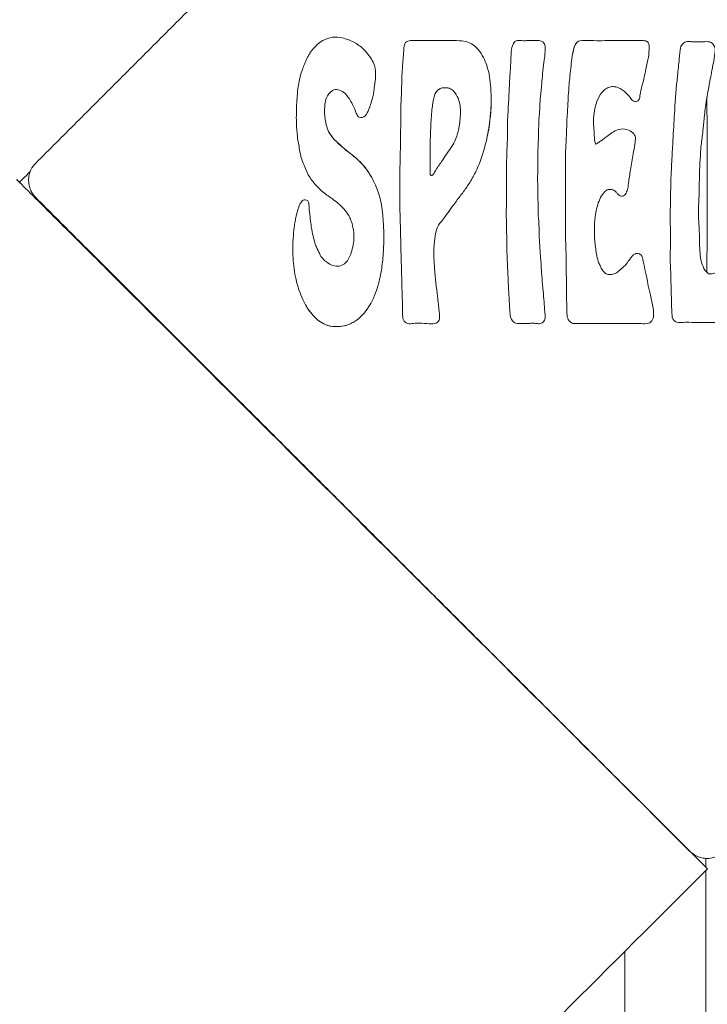
# Model space of a CAD drawing. Units: centimetres. Extents: x -603 to 1052, y 645 to 1861.
# Drawn here: x 774 to 782, y 1843 to 1855 of the extents above; entities that cross this region are included whole.
import ezdxf

# ---------------------------------------------------------------- set-up
doc = ezdxf.new("R2010")
doc.units = ezdxf.units.CM
doc.header["$LTSCALE"] = 50
doc.layers.add('Make2D', color=7, linetype='Continuous', lineweight=18, true_color=0x000000)

msp = doc.modelspace()

# ---------------------------------------------------------------- linework, layer by layer
at = {"layer": 'Make2D'}
for points, degree in [([(773.797, 1852.935), (777.834, 1856.973), (781.872, 1861.011)], 2), ([(780.495, 1854.44), (780.495, 1854.44), (780.495, 1854.44), (780.495, 1854.44)], 3), ([(780.075, 1854.404), (780.075, 1854.405), (780.075, 1854.405), (780.075, 1854.405)], 3), ([(780.469, 1854.419), (780.45, 1854.395), (780.433, 1854.346), (780.424, 1854.291)], 3), ([(773.797, 1852.935), (773.774, 1852.912), (773.753, 1852.884), (773.738, 1852.852)], 3), ([(773.601, 1852.704), (773.665, 1852.768), (773.729, 1852.832)], 2), ([(773.797, 1852.511), (773.774, 1852.534), (773.753, 1852.563), (773.738, 1852.595)], 3), ([(781.872, 1844.436), (777.834, 1848.474), (773.797, 1852.511)], 2), ([(777.668, 1852.273), (777.669, 1852.272), (777.669, 1852.272), (777.669, 1852.271)], 3), ([(777.309, 1851.799), (777.308, 1851.8), (777.307, 1851.801), (777.307, 1851.803)], 3), ([(781.278, 1851.783), (781.278, 1851.784), (781.278, 1851.785), (781.277, 1851.786)], 3), ([(781.661, 1851.01), (781.662, 1851.01), (781.662, 1851.009), (781.662, 1851.008)], 3), ([(780.068, 1846.235), (780.068, 1846.238), (780.068, 1846.24)], 2), ([(781.068, 1845.237), (781.068, 1845.239), (781.068, 1845.24)], 2), ([(781.955, 1844.377), (781.923, 1844.392), (781.895, 1844.413), (781.872, 1844.436)], 3), ([(782.068, 1844.349), (782.068, 1844.293), (782.068, 1844.238)], 2), ([(724.545, 1786.749), (753.316, 1815.484), (782.087, 1844.219)], 2), ([(782.068, 1844.2), (782.068, 1841.973), (782.068, 1839.746)], 2), ([(781.068, 1839.746), (781.068, 1841.474), (781.068, 1843.201)], 2)]:
    msp.add_open_spline(points, degree=degree, dxfattribs=at)
for points, degree, knots in [([(777.97, 1853.825), (777.967, 1853.807), (777.965, 1853.794), (777.964, 1853.785), (777.962, 1853.774), (777.96, 1853.764), (777.957, 1853.753), (777.949, 1853.718), (777.936, 1853.682), (777.928, 1853.659), (777.921, 1853.636), (777.919, 1853.631), (777.916, 1853.622), (777.905, 1853.593), (777.894, 1853.564), (777.878, 1853.538), (777.862, 1853.512), (777.832, 1853.495), (777.803, 1853.498), (777.784, 1853.499), (777.771, 1853.512), (777.762, 1853.531), (777.75, 1853.555), (777.738, 1853.592), (777.724, 1853.626), (777.714, 1853.649), (777.703, 1853.671), (777.687, 1853.698), (777.664, 1853.737), (777.631, 1853.782), (777.599, 1853.808), (777.557, 1853.841), (777.501, 1853.859), (777.459, 1853.831), (777.425, 1853.809), (777.4, 1853.777), (777.385, 1853.743), (777.372, 1853.715), (777.368, 1853.687), (777.365, 1853.659), (777.364, 1853.642), (777.362, 1853.616), (777.361, 1853.583), (777.361, 1853.542), (777.364, 1853.491), (777.376, 1853.435), (777.384, 1853.399), (777.392, 1853.371), (777.402, 1853.348), (777.419, 1853.307), (777.437, 1853.28), (777.465, 1853.247), (777.516, 1853.187), (777.592, 1853.123), (777.646, 1853.079), (777.708, 1853.029), (777.752, 1853), (777.8, 1852.951), (777.833, 1852.918), (777.87, 1852.873), (777.909, 1852.814), (777.932, 1852.778), (777.955, 1852.738), (777.975, 1852.695), (777.985, 1852.675), (777.994, 1852.653), (778.006, 1852.62), (778.026, 1852.566), (778.052, 1852.493), (778.064, 1852.415), (778.07, 1852.378), (778.074, 1852.342), (778.08, 1852.283), (778.085, 1852.238), (778.089, 1852.181), (778.091, 1852.109), (778.093, 1852.037), (778.094, 1851.955), (778.089, 1851.875), (778.085, 1851.802), (778.079, 1851.729), (778.07, 1851.66), (778.067, 1851.629), (778.059, 1851.589), (778.051, 1851.55), (778.044, 1851.516), (778.037, 1851.484), (778.031, 1851.459), (778.026, 1851.441), (778.019, 1851.417), (778.011, 1851.389), (777.989, 1851.319), (777.953, 1851.223), (777.886, 1851.132), (777.864, 1851.101), (777.841, 1851.073), (777.822, 1851.053), (777.792, 1851.021), (777.77, 1851.005), (777.753, 1850.993), (777.736, 1850.982), (777.718, 1850.971), (777.699, 1850.961), (777.657, 1850.939), (777.62, 1850.925), (777.569, 1850.92), (777.529, 1850.915), (777.48, 1850.914), (777.43, 1850.923), (777.409, 1850.927), (777.388, 1850.935), (777.361, 1850.947), (777.34, 1850.957), (777.312, 1850.968), (777.273, 1851.002), (777.251, 1851.02), (777.225, 1851.047), (777.2, 1851.078), (777.12, 1851.174), (777.082, 1851.27), (777.059, 1851.335), (777.02, 1851.442), (777.011, 1851.48), (777.002, 1851.532), (776.994, 1851.574), (776.987, 1851.621), (776.981, 1851.666), (776.976, 1851.709), (776.972, 1851.752), (776.971, 1851.798), (776.969, 1851.832), (776.968, 1851.867), (776.969, 1851.912), (776.971, 1851.969), (776.976, 1852.034), (776.98, 1852.082), (776.982, 1852.109), (776.985, 1852.131), (776.986, 1852.143), (776.988, 1852.155), (776.99, 1852.168), (776.992, 1852.182), (776.996, 1852.203), (777, 1852.226), (777.004, 1852.246), (777.007, 1852.258), (777.009, 1852.267), (777.012, 1852.28), (777.017, 1852.303), (777.029, 1852.353), (777.042, 1852.39), (777.052, 1852.42), (777.064, 1852.442), (777.075, 1852.458), (777.086, 1852.475), (777.105, 1852.487), (777.124, 1852.484), (777.147, 1852.48), (777.164, 1852.461), (777.167, 1852.438), (777.171, 1852.413), (777.17, 1852.385), (777.173, 1852.359), (777.177, 1852.321), (777.181, 1852.283), (777.185, 1852.245), (777.188, 1852.219), (777.193, 1852.182), (777.198, 1852.149), (777.205, 1852.102), (777.211, 1852.072), (777.22, 1852.037), (777.228, 1852.004), (777.236, 1851.972), (777.243, 1851.949), (777.249, 1851.929), (777.253, 1851.916), (777.26, 1851.901), (777.274, 1851.869), (777.291, 1851.838), (777.298, 1851.822), (777.303, 1851.811), (777.305, 1851.807), (777.308, 1851.8), (777.319, 1851.778), (777.332, 1851.76), (777.352, 1851.742), (777.365, 1851.729), (777.375, 1851.722), (777.406, 1851.701), (777.43, 1851.685), (777.459, 1851.67), (777.486, 1851.665), (777.534, 1851.655), (777.586, 1851.671), (777.62, 1851.704), (777.653, 1851.737), (777.673, 1851.779), (777.691, 1851.832), (777.71, 1851.89), (777.724, 1851.956), (777.724, 1852.024), (777.724, 1852.06), (777.72, 1852.1), (777.712, 1852.14), (777.698, 1852.211), (777.678, 1852.256), (777.66, 1852.289), (777.642, 1852.319), (777.622, 1852.345), (777.599, 1852.371), (777.554, 1852.421), (777.501, 1852.463), (777.454, 1852.497), (777.412, 1852.527), (777.371, 1852.554), (777.327, 1852.591), (777.301, 1852.614), (777.273, 1852.642), (777.246, 1852.673), (777.17, 1852.759), (777.141, 1852.827), (777.108, 1852.909), (777.095, 1852.943), (777.083, 1852.973), (777.074, 1853), (777.065, 1853.03), (777.059, 1853.059), (777.053, 1853.099), (777.049, 1853.126), (777.045, 1853.154), (777.039, 1853.181), (777.034, 1853.206), (777.03, 1853.227), (777.027, 1853.267), (777.022, 1853.314), (777.017, 1853.376), (777.015, 1853.42), (777.013, 1853.45), (777.013, 1853.467), (777.013, 1853.492), (777.014, 1853.542), (777.015, 1853.604), (777.017, 1853.651), (777.018, 1853.696), (777.021, 1853.729), (777.023, 1853.76), (777.03, 1853.853), (777.039, 1853.908), (777.053, 1853.97), (777.061, 1854.004), (777.069, 1854.039), (777.083, 1854.078), (777.096, 1854.115), (777.113, 1854.165), (777.137, 1854.214), (777.144, 1854.227), (777.151, 1854.241), (777.158, 1854.254), (777.161, 1854.26), (777.165, 1854.265), (777.168, 1854.271), (777.171, 1854.276), (777.176, 1854.285), (777.188, 1854.304), (777.204, 1854.328), (777.232, 1854.363), (777.272, 1854.4), (777.289, 1854.415), (777.311, 1854.433), (777.342, 1854.45), (777.376, 1854.468), (777.422, 1854.484), (777.458, 1854.489), (777.507, 1854.496), (777.54, 1854.491), (777.577, 1854.482), (777.628, 1854.471), (777.677, 1854.452), (777.721, 1854.429), (777.765, 1854.406), (777.807, 1854.377), (777.844, 1854.342), (777.895, 1854.293), (777.938, 1854.228), (777.96, 1854.183), (777.975, 1854.151), (777.981, 1854.126), (777.985, 1854.11), (777.988, 1854.095), (777.99, 1854.077), (777.991, 1854.057), (777.994, 1853.989), (777.98, 1853.901), (777.972, 1853.841), (777.971, 1853.835), (777.971, 1853.83), (777.97, 1853.825)], 3, [-110.911343, -110.911343, -110.911343, -110.911343, -110.477142, -110.477142, -110.477142, -110.14262, -110.14262, -110.14262, -109.164259, -109.164259, -109.164259, -108.771719, -108.771719, -108.771719, -107.848548, -107.848548, -107.848548, -106.903223, -106.903223, -106.903223, -106.326272, -106.326272, -106.326272, -105.292184, -105.292184, -105.292184, -104.491042, -104.491042, -104.491042, -103.062103, -103.062103, -103.062103, -101.427686, -101.427686, -101.427686, -100.241416, -100.241416, -100.241416, -99.371417, -99.371417, -99.371417, -98.603206, -98.603206, -98.603206, -97.117745, -97.117745, -97.117745, -96.198536, -96.198536, -96.198536, -95.00209, -95.00209, -95.00209, -92.520431, -92.520431, -92.520431, -90.505194, -90.505194, -90.505194, -88.749419, -88.749419, -88.749419, -87.381624, -87.381624, -87.381624, -86.573573, -86.573573, -86.573573, -84.425817, -84.425817, -84.425817, -83.096373, -83.096373, -83.096373, -81.353778, -81.353778, -81.353778, -79.016532, -79.016532, -79.016532, -76.849704, -76.849704, -76.849704, -75.730642, -75.730642, -75.730642, -74.801277, -74.801277, -74.801277, -74.072965, -74.072965, -74.072965, -71.182393, -71.182393, -71.182393, -70.166286, -70.166286, -70.166286, -69.248146, -69.248146, -69.248146, -68.618337, -68.618337, -68.618337, -67.224982, -67.224982, -67.224982, -65.822157, -65.822157, -65.822157, -65.089475, -65.089475, -65.089475, -64.033286, -64.033286, -64.033286, -62.974014, -62.974014, -62.974014, -60.002248, -60.002248, -60.002248, -57.938576, -57.938576, -57.938576, -56.580504, -56.580504, -56.580504, -55.261549, -55.261549, -55.261549, -54.119213, -54.119213, -54.119213, -52.413671, -52.413671, -52.413671, -51.801676, -51.801676, -51.801676, -51.407854, -51.407854, -51.407854, -50.754928, -50.754928, -50.754928, -50.405121, -50.405121, -50.405121, -49.260359, -49.260359, -49.260359, -48.508744, -48.508744, -48.508744, -47.884277, -47.884277, -47.884277, -47.16062, -47.16062, -47.16062, -46.373283, -46.373283, -46.373283, -45.224771, -45.224771, -45.224771, -44.253404, -44.253404, -44.253404, -43.110491, -43.110491, -43.110491, -42.201013, -42.201013, -42.201013, -41.683677, -41.683677, -41.683677, -40.814946, -40.814946, -40.814946, -40.568909, -40.568909, -40.568909, -39.830735, -39.830735, -39.830735, -39.15163, -39.15163, -39.15163, -38.256426, -38.256426, -38.256426, -36.742222, -36.742222, -36.742222, -35.252172, -35.252172, -35.252172, -33.290796, -33.290796, -33.290796, -32.116295, -32.116295, -32.116295, -30.526764, -30.526764, -30.526764, -29.498605, -29.498605, -29.498605, -27.563273, -27.563273, -27.563273, -25.979789, -25.979789, -25.979789, -24.824197, -24.824197, -24.824197, -22.052326, -22.052326, -22.052326, -21.077826, -21.077826, -21.077826, -20.063537, -20.063537, -20.063537, -19.228005, -19.228005, -19.228005, -18.363326, -18.363326, -18.363326, -16.825625, -16.825625, -16.825625, -16.098948, -16.098948, -16.098948, -14.514511, -14.514511, -14.514511, -13.420111, -13.420111, -13.420111, -11.290749, -11.290749, -11.290749, -10.172938, -10.172938, -10.172938, -8.70484, -8.70484, -8.70484, -8.252469, -8.252469, -8.252469, -8.058693, -8.058693, -8.058693, -7.673729, -7.673729, -7.673729, -6.383983, -6.383983, -6.383983, -5.515535, -5.515535, -5.515535, -4.27838, -4.27838, -4.27838, -3.062922, -3.062922, -3.062922, -1.519997, -1.519997, -1.519997, 0, 0, 0, 1.984976, 1.984976, 1.984976, 2.762795, 2.762795, 2.762795, 3.293424, 3.293424, 3.293424, 5.471549, 5.471549, 5.471549, 5.603053, 5.603053, 5.603053, 5.603053]), ([(778.445, 1854.45), (778.448, 1854.45), (778.451, 1854.45), (778.453, 1854.45), (778.478, 1854.45), (778.505, 1854.449), (778.552, 1854.449), (778.595, 1854.448), (778.663, 1854.449), (778.722, 1854.449), (778.768, 1854.449), (778.811, 1854.449), (778.854, 1854.449), (778.878, 1854.449), (778.904, 1854.449), (778.927, 1854.449), (778.963, 1854.449), (778.974, 1854.449), (778.989, 1854.448), (779.044, 1854.448), (779.072, 1854.446), (779.103, 1854.437), (779.172, 1854.419), (779.223, 1854.379), (779.26, 1854.335), (779.309, 1854.277), (779.341, 1854.204), (779.363, 1854.14), (779.395, 1854.045), (779.406, 1853.955), (779.412, 1853.866), (779.415, 1853.833), (779.416, 1853.8), (779.417, 1853.767), (779.417, 1853.76), (779.417, 1853.753), (779.417, 1853.734), (779.418, 1853.686), (779.418, 1853.586), (779.401, 1853.458), (779.391, 1853.38), (779.377, 1853.289), (779.355, 1853.199), (779.328, 1853.093), (779.298, 1852.99), (779.257, 1852.896), (779.235, 1852.844), (779.212, 1852.794), (779.185, 1852.748), (779.157, 1852.699), (779.132, 1852.661), (779.109, 1852.627), (779.081, 1852.587), (779.053, 1852.554), (779.022, 1852.512), (778.993, 1852.474), (778.961, 1852.427), (778.93, 1852.387), (778.908, 1852.357), (778.887, 1852.328), (778.867, 1852.3), (778.858, 1852.286), (778.846, 1852.269), (778.83, 1852.248), (778.814, 1852.226), (778.794, 1852.205), (778.781, 1852.188), (778.76, 1852.162), (778.745, 1852.134), (778.731, 1852.065), (778.723, 1852.027), (778.717, 1851.972), (778.714, 1851.928), (778.704, 1851.8), (778.714, 1851.719), (778.72, 1851.636), (778.729, 1851.513), (778.742, 1851.397), (778.756, 1851.287), (778.764, 1851.224), (778.768, 1851.164), (778.775, 1851.108), (778.78, 1851.065), (778.787, 1851.023), (778.775, 1850.995), (778.764, 1850.97), (778.744, 1850.96), (778.721, 1850.955), (778.694, 1850.95), (778.657, 1850.951), (778.624, 1850.953), (778.583, 1850.955), (778.544, 1850.96), (778.499, 1850.959), (778.472, 1850.958), (778.444, 1850.954), (778.425, 1850.952), (778.394, 1850.949), (778.37, 1850.956), (778.355, 1850.971), (778.335, 1850.989), (778.329, 1851.011), (778.327, 1851.032), (778.325, 1851.049), (778.325, 1851.062), (778.325, 1851.101), (778.325, 1851.121), (778.325, 1851.15), (778.323, 1851.186), (778.318, 1851.303), (778.317, 1851.411), (778.314, 1851.513), (778.306, 1851.782), (778.3, 1852.017), (778.295, 1852.244), (778.291, 1852.386), (778.289, 1852.524), (778.289, 1852.657), (778.289, 1852.726), (778.29, 1852.787), (778.291, 1852.844), (778.293, 1852.952), (778.296, 1853.058), (778.299, 1853.244), (778.302, 1853.456), (778.303, 1853.668), (778.312, 1853.88), (778.314, 1853.921), (778.315, 1853.962), (778.316, 1853.992), (778.319, 1854.067), (778.321, 1854.099), (778.327, 1854.166), (778.329, 1854.196), (778.333, 1854.24), (778.335, 1854.269), (778.338, 1854.314), (778.339, 1854.338), (778.341, 1854.36), (778.346, 1854.397), (778.355, 1854.422), (778.373, 1854.435), (778.394, 1854.449), (778.415, 1854.449), (778.445, 1854.45)], 3, [-71.505742, -71.505742, -71.505742, -71.505742, -71.438477, -71.438477, -71.438477, -70.452307, -70.452307, -70.452307, -68.743408, -68.743408, -68.743408, -67.429487, -67.429487, -67.429487, -66.69635, -66.69635, -66.69635, -66.073861, -66.073861, -66.073861, -64.92131, -64.92131, -64.92131, -62.986777, -62.986777, -62.986777, -60.748445, -60.748445, -60.748445, -57.949842, -57.949842, -57.949842, -56.955681, -56.955681, -56.955681, -56.624622, -56.624622, -56.624622, -53.855353, -53.855353, -53.855353, -51.226884, -51.226884, -51.226884, -48.031063, -48.031063, -48.031063, -46.379428, -46.379428, -46.379428, -44.953715, -44.953715, -44.953715, -43.505771, -43.505771, -43.505771, -41.956235, -41.956235, -41.956235, -40.882448, -40.882448, -40.882448, -40.241444, -40.241444, -40.241444, -39.464886, -39.464886, -39.464886, -38.105107, -38.105107, -38.105107, -36.729621, -36.729621, -36.729621, -33.800286, -33.800286, -33.800286, -30.28988, -30.28988, -30.28988, -28.483932, -28.483932, -28.483932, -27.322519, -27.322519, -27.322519, -26.591198, -26.591198, -26.591198, -25.612784, -25.612784, -25.612784, -24.349381, -24.349381, -24.349381, -23.602112, -23.602112, -23.602112, -22.832846, -22.832846, -22.832846, -22.130476, -22.130476, -22.130476, -21.439326, -21.439326, -21.439326, -20.584261, -20.584261, -20.584261, -17.313069, -17.313069, -17.313069, -10.003059, -10.003059, -10.003059, -5.872285, -5.872285, -5.872285, -3.994364, -3.994364, -3.994364, 0, 0, 0, 6.360566, 6.360566, 6.360566, 7.485997, 7.485997, 7.485997, 9.232779, 9.232779, 9.232779, 10.263356, 10.263356, 10.263356, 11.175367, 11.175367, 11.175367, 12.037773, 12.037773, 12.037773, 12.826523, 12.826523, 12.826523, 12.826523]), ([(779.864, 1854.448), (779.873, 1854.448), (779.882, 1854.449), (779.891, 1854.449), (779.924, 1854.449), (779.958, 1854.448), (779.979, 1854.448), (780.004, 1854.449), (780.019, 1854.449), (780.036, 1854.442), (780.063, 1854.432), (780.08, 1854.405), (780.084, 1854.378), (780.088, 1854.351), (780.082, 1854.319), (780.081, 1854.29), (780.078, 1854.242), (780.075, 1854.22), (780.068, 1854.177), (780.063, 1854.142), (780.059, 1854.088), (780.053, 1854.039), (780.048, 1853.998), (780.043, 1853.956), (780.041, 1853.915), (780.039, 1853.88), (780.037, 1853.85), (780.035, 1853.828), (780.031, 1853.794), (780.028, 1853.775), (780.026, 1853.753), (780.023, 1853.731), (780.021, 1853.701), (780.02, 1853.677), (780.019, 1853.649), (780.019, 1853.621), (780.015, 1853.571), (780.014, 1853.545), (780.012, 1853.524), (780.01, 1853.505), (780.004, 1853.429), (780.005, 1853.4), (780.002, 1853.301), (780.002, 1853.275), (780.001, 1853.248), (780, 1853.227), (779.998, 1853.178), (779.996, 1853.144), (779.995, 1853.101), (779.994, 1853.064), (779.995, 1853.018), (779.995, 1852.976), (779.995, 1852.949), (779.995, 1852.921), (779.995, 1852.889), (779.994, 1852.856), (779.993, 1852.829), (779.992, 1852.801), (779.991, 1852.774), (779.99, 1852.744), (779.991, 1852.709), (779.992, 1852.672), (779.994, 1852.637), (779.995, 1852.594), (779.995, 1852.581), (779.995, 1852.558), (779.995, 1852.53), (779.995, 1852.479), (779.997, 1852.412), (779.998, 1852.367), (779.998, 1852.344), (779.998, 1852.329), (779.998, 1852.32), (779.999, 1852.275), (780.003, 1852.238), (780.007, 1852.174), (780.009, 1852.134), (780.01, 1852.092), (780.011, 1852.052), (780.014, 1851.963), (780.018, 1851.875), (780.026, 1851.788), (780.032, 1851.73), (780.035, 1851.672), (780.038, 1851.614), (780.041, 1851.57), (780.045, 1851.523), (780.049, 1851.475), (780.053, 1851.416), (780.058, 1851.359), (780.062, 1851.324), (780.064, 1851.307), (780.065, 1851.297), (780.065, 1851.291), (780.07, 1851.239), (780.07, 1851.206), (780.074, 1851.16), (780.076, 1851.131), (780.079, 1851.105), (780.082, 1851.086), (780.086, 1851.055), (780.088, 1851.037), (780.083, 1851.017), (780.076, 1850.987), (780.056, 1850.959), (780.027, 1850.953), (780.009, 1850.95), (779.993, 1850.953), (779.976, 1850.955), (779.963, 1850.957), (779.946, 1850.959), (779.919, 1850.958), (779.903, 1850.957), (779.892, 1850.956), (779.869, 1850.955), (779.847, 1850.954), (779.809, 1850.956), (779.775, 1850.954), (779.749, 1850.953), (779.723, 1850.953), (779.702, 1850.966), (779.675, 1850.985), (779.661, 1851.018), (779.654, 1851.05), (779.649, 1851.08), (779.647, 1851.111), (779.645, 1851.158), (779.644, 1851.186), (779.642, 1851.219), (779.64, 1851.258), (779.639, 1851.289), (779.636, 1851.324), (779.635, 1851.349), (779.632, 1851.387), (779.63, 1851.412), (779.629, 1851.448), (779.627, 1851.477), (779.626, 1851.517), (779.625, 1851.552), (779.623, 1851.608), (779.618, 1851.67), (779.617, 1851.73), (779.615, 1851.796), (779.61, 1851.862), (779.611, 1851.928), (779.611, 1851.958), (779.611, 1851.989), (779.61, 1852.019), (779.609, 1852.035), (779.609, 1852.052), (779.609, 1852.068), (779.609, 1852.072), (779.608, 1852.076), (779.608, 1852.08), (779.608, 1852.084), (779.608, 1852.092), (779.608, 1852.108), (779.608, 1852.147), (779.606, 1852.224), (779.604, 1852.287), (779.604, 1852.331), (779.604, 1852.368), (779.605, 1852.381), (779.605, 1852.389), (779.605, 1852.396), (779.605, 1852.403), (779.606, 1852.489), (779.606, 1852.575), (779.605, 1852.661), (779.605, 1852.706), (779.607, 1852.741), (779.608, 1852.778), (779.609, 1852.833), (779.607, 1852.901), (779.609, 1852.964), (779.611, 1853.021), (779.612, 1853.078), (779.614, 1853.135), (779.615, 1853.178), (779.618, 1853.219), (779.618, 1853.25), (779.621, 1853.35), (779.617, 1853.389), (779.623, 1853.511), (779.624, 1853.521), (779.624, 1853.532), (779.625, 1853.543), (779.627, 1853.583), (779.635, 1853.747), (779.641, 1853.861), (779.643, 1853.901), (779.645, 1853.935), (779.646, 1853.955), (779.647, 1853.971), (779.647, 1853.979), (779.648, 1853.99), (779.652, 1854.07), (779.658, 1854.123), (779.661, 1854.194), (779.663, 1854.239), (779.664, 1854.296), (779.669, 1854.337), (779.674, 1854.372), (779.682, 1854.401), (779.7, 1854.425), (779.713, 1854.442), (779.735, 1854.45), (779.756, 1854.45), (779.773, 1854.45), (779.787, 1854.448), (779.818, 1854.447), (779.831, 1854.447), (779.848, 1854.448), (779.864, 1854.448)], 3, [-66.534998, -66.534998, -66.534998, -66.534998, -66.275741, -66.275741, -66.275741, -65.395182, -65.395182, -65.395182, -64.811244, -64.811244, -64.811244, -63.934836, -63.934836, -63.934836, -63.048146, -63.048146, -63.048146, -61.903195, -61.903195, -61.903195, -60.517626, -60.517626, -60.517626, -59.267949, -59.267949, -59.267949, -58.398779, -58.398779, -58.398779, -57.641838, -57.641838, -57.641838, -56.87898, -56.87898, -56.87898, -55.819691, -55.819691, -55.819691, -55.158028, -55.158028, -55.158028, -53.113518, -53.113518, -53.113518, -52.369968, -52.369968, -52.369968, -51.114185, -51.114185, -51.114185, -49.868719, -49.868719, -49.868719, -48.993605, -48.993605, -48.993605, -48.116749, -48.116749, -48.116749, -47.19326, -47.19326, -47.19326, -46.042513, -46.042513, -46.042513, -45.399386, -45.399386, -45.399386, -43.773897, -43.773897, -43.773897, -43.298444, -43.298444, -43.298444, -41.83506, -41.83506, -41.83506, -40.61449, -40.61449, -40.61449, -37.968878, -37.968878, -37.968878, -36.223997, -36.223997, -36.223997, -34.832034, -34.832034, -34.832034, -33.320909, -33.320909, -33.320909, -32.989771, -32.989771, -32.989771, -31.67329, -31.67329, -31.67329, -30.931223, -30.931223, -30.931223, -30.226539, -30.226539, -30.226539, -29.276064, -29.276064, -29.276064, -28.763337, -28.763337, -28.763337, -28.191864, -28.191864, -28.191864, -27.687366, -27.687366, -27.687366, -26.743734, -26.743734, -26.743734, -25.97708, -25.97708, -25.97708, -24.955717, -24.955717, -24.955717, -23.870834, -23.870834, -23.870834, -22.869823, -22.869823, -22.869823, -21.955696, -21.955696, -21.955696, -20.969292, -20.969292, -20.969292, -19.927756, -19.927756, -19.927756, -18.143828, -18.143828, -18.143828, -16.166042, -16.166042, -16.166042, -15.25075, -15.25075, -15.25075, -14.762, -14.762, -14.762, -14.637845, -14.637845, -14.637845, -14.36678, -14.36678, -14.36678, -12.567732, -12.567732, -12.567732, -11.63427, -11.63427, -11.63427, -11.41127, -11.41127, -11.41127, -8.830668, -8.830668, -8.830668, -7.657447, -7.657447, -7.657447, -5.801186, -5.801186, -5.801186, -4.088472, -4.088472, -4.088472, -2.93913, -2.93913, -2.93913, -0.328316, -0.328316, -0.328316, 0, 0, 0, 3.178714, 3.178714, 3.178714, 4.12073, 4.12073, 4.12073, 4.471245, 4.471245, 4.471245, 6.520467, 6.520467, 6.520467, 7.953388, 7.953388, 7.953388, 8.903103, 8.903103, 8.903103, 9.564409, 9.564409, 9.564409, 10.184624, 10.184624, 10.184624, 10.657555, 10.657555, 10.657555, 10.657555]), ([(780.611, 1854.449), (780.624, 1854.448), (780.637, 1854.448), (780.65, 1854.448), (780.743, 1854.447), (780.832, 1854.448), (780.92, 1854.448), (781.006, 1854.448), (781.091, 1854.449), (781.176, 1854.449), (781.208, 1854.449), (781.237, 1854.449), (781.257, 1854.449), (781.29, 1854.449), (781.307, 1854.449), (781.326, 1854.444), (781.342, 1854.439), (781.355, 1854.428), (781.361, 1854.413), (781.366, 1854.399), (781.368, 1854.387), (781.367, 1854.359), (781.367, 1854.328), (781.366, 1854.284), (781.358, 1854.243), (781.35, 1854.2), (781.337, 1854.146), (781.327, 1854.094), (781.315, 1854.028), (781.299, 1853.96), (781.286, 1853.909), (781.276, 1853.875), (781.267, 1853.845), (781.26, 1853.807), (781.256, 1853.783), (781.253, 1853.751), (781.248, 1853.731), (781.244, 1853.716), (781.234, 1853.705), (781.22, 1853.701), (781.198, 1853.694), (781.173, 1853.697), (781.157, 1853.712), (781.143, 1853.724), (781.138, 1853.737), (781.12, 1853.761), (781.112, 1853.771), (781.101, 1853.784), (781.084, 1853.8), (781.066, 1853.816), (781.049, 1853.831), (781.035, 1853.841), (781.002, 1853.863), (780.976, 1853.871), (780.955, 1853.876), (780.929, 1853.882), (780.914, 1853.882), (780.895, 1853.879), (780.851, 1853.872), (780.813, 1853.842), (780.784, 1853.807), (780.73, 1853.742), (780.705, 1853.657), (780.692, 1853.582), (780.677, 1853.498), (780.68, 1853.426), (780.683, 1853.387), (780.685, 1853.364), (780.686, 1853.354), (780.687, 1853.339), (780.69, 1853.3), (780.689, 1853.262), (780.695, 1853.224), (780.698, 1853.211), (780.7, 1853.198), (780.701, 1853.185), (780.703, 1853.176), (780.704, 1853.166), (780.711, 1853.168), (780.72, 1853.171), (780.732, 1853.182), (780.746, 1853.192), (780.769, 1853.208), (780.777, 1853.21), (780.795, 1853.227), (780.809, 1853.238), (780.828, 1853.254), (780.846, 1853.266), (780.89, 1853.297), (780.929, 1853.332), (780.991, 1853.349), (781.026, 1853.358), (781.062, 1853.361), (781.092, 1853.352), (781.119, 1853.344), (781.149, 1853.324), (781.167, 1853.308), (781.183, 1853.293), (781.196, 1853.273), (781.198, 1853.25), (781.199, 1853.224), (781.194, 1853.197), (781.19, 1853.17), (781.185, 1853.129), (781.177, 1853.089), (781.171, 1853.049), (781.162, 1852.982), (781.147, 1852.917), (781.137, 1852.851), (781.129, 1852.796), (781.12, 1852.741), (781.113, 1852.686), (781.11, 1852.657), (781.106, 1852.629), (781.1, 1852.608), (781.095, 1852.588), (781.087, 1852.571), (781.074, 1852.553), (781.062, 1852.536), (781.045, 1852.526), (781.027, 1852.528), (781.005, 1852.531), (780.985, 1852.547), (780.976, 1852.557), (780.968, 1852.566), (780.966, 1852.573), (780.952, 1852.584), (780.941, 1852.595), (780.921, 1852.605), (780.905, 1852.609), (780.882, 1852.613), (780.865, 1852.61), (780.85, 1852.604), (780.829, 1852.595), (780.812, 1852.574), (780.795, 1852.552), (780.774, 1852.524), (780.762, 1852.498), (780.749, 1852.466), (780.724, 1852.405), (780.71, 1852.34), (780.702, 1852.275), (780.699, 1852.254), (780.697, 1852.236), (780.695, 1852.202), (780.691, 1852.147), (780.691, 1852.063), (780.696, 1851.979), (780.7, 1851.924), (780.709, 1851.869), (780.717, 1851.816), (780.722, 1851.783), (780.729, 1851.751), (780.74, 1851.721), (780.745, 1851.706), (780.752, 1851.69), (780.761, 1851.67), (780.771, 1851.649), (780.78, 1851.628), (780.79, 1851.613), (780.804, 1851.592), (780.83, 1851.569), (780.86, 1851.561), (780.893, 1851.553), (780.929, 1851.565), (780.95, 1851.574), (780.972, 1851.584), (780.984, 1851.595), (781.002, 1851.611), (781.01, 1851.618), (781.018, 1851.625), (781.026, 1851.632), (781.036, 1851.64), (781.051, 1851.652), (781.06, 1851.661), (781.075, 1851.675), (781.083, 1851.686), (781.1, 1851.708), (781.106, 1851.717), (781.114, 1851.728), (781.125, 1851.742), (781.135, 1851.756), (781.143, 1851.767), (781.148, 1851.774), (781.158, 1851.788), (781.165, 1851.797), (781.176, 1851.805), (781.202, 1851.825), (781.242, 1851.825), (781.264, 1851.803), (781.283, 1851.785), (781.288, 1851.756), (781.295, 1851.723), (781.304, 1851.678), (781.313, 1851.635), (781.323, 1851.59), (781.333, 1851.545), (781.344, 1851.489), (781.353, 1851.443), (781.359, 1851.413), (781.364, 1851.389), (781.369, 1851.371), (781.371, 1851.361), (781.374, 1851.351), (781.377, 1851.338), (781.379, 1851.33), (781.382, 1851.32), (781.384, 1851.307), (781.386, 1851.299), (781.389, 1851.284), (781.393, 1851.263), (781.402, 1851.216), (781.418, 1851.148), (781.42, 1851.116), (781.421, 1851.108), (781.421, 1851.096), (781.422, 1851.081), (781.422, 1851.059), (781.422, 1851.038), (781.417, 1851.021), (781.41, 1850.998), (781.394, 1850.974), (781.374, 1850.963), (781.355, 1850.953), (781.326, 1850.952), (781.289, 1850.952), (781.266, 1850.953), (781.238, 1850.955), (781.196, 1850.955), (781.154, 1850.955), (781.104, 1850.954), (781.06, 1850.955), (781.014, 1850.955), (780.976, 1850.955), (780.929, 1850.955), (780.857, 1850.955), (780.777, 1850.954), (780.715, 1850.954), (780.653, 1850.954), (780.619, 1850.956), (780.572, 1850.956), (780.541, 1850.956), (780.5, 1850.953), (780.47, 1850.953), (780.439, 1850.952), (780.412, 1850.956), (780.391, 1850.974), (780.354, 1851.005), (780.351, 1851.065), (780.351, 1851.129), (780.35, 1851.201), (780.349, 1851.272), (780.347, 1851.343), (780.345, 1851.427), (780.346, 1851.513), (780.345, 1851.581), (780.344, 1851.726), (780.342, 1851.812), (780.34, 1851.888), (780.337, 1851.97), (780.335, 1852.051), (780.335, 1852.132), (780.336, 1852.331), (780.334, 1852.528), (780.335, 1852.725), (780.336, 1852.754), (780.336, 1852.782), (780.336, 1852.811), (780.336, 1852.891), (780.335, 1852.948), (780.335, 1853.014), (780.336, 1853.063), (780.337, 1853.109), (780.339, 1853.15), (780.343, 1853.213), (780.346, 1853.272), (780.348, 1853.314), (780.35, 1853.365), (780.35, 1853.397), (780.351, 1853.439), (780.352, 1853.463), (780.353, 1853.491), (780.356, 1853.527), (780.359, 1853.557), (780.361, 1853.593), (780.363, 1853.627), (780.367, 1853.691), (780.368, 1853.759), (780.378, 1853.881), (780.383, 1853.942), (780.391, 1854.015), (780.401, 1854.108), (780.409, 1854.179), (780.417, 1854.267), (780.432, 1854.331), (780.439, 1854.361), (780.448, 1854.39), (780.465, 1854.414), (780.481, 1854.436), (780.507, 1854.449), (780.535, 1854.45), (780.559, 1854.452), (780.585, 1854.45), (780.611, 1854.449)], 3, [-96.960326, -96.960326, -96.960326, -96.960326, -96.575941, -96.575941, -96.575941, -93.868676, -93.868676, -93.868676, -91.309896, -91.309896, -91.309896, -90.504807, -90.504807, -90.504807, -89.80252, -89.80252, -89.80252, -89.301435, -89.301435, -89.301435, -88.756361, -88.756361, -88.756361, -87.589649, -87.589649, -87.589649, -86.062519, -86.062519, -86.062519, -84.169475, -84.169475, -84.169475, -83.118445, -83.118445, -83.118445, -82.34479, -82.34479, -82.34479, -81.890206, -81.890206, -81.890206, -81.193702, -81.193702, -81.193702, -80.574735, -80.574735, -80.574735, -80.03506, -80.03506, -80.03506, -79.396731, -79.396731, -79.396731, -78.513559, -78.513559, -78.513559, -77.908953, -77.908953, -77.908953, -76.519654, -76.519654, -76.519654, -74.026174, -74.026174, -74.026174, -72.064968, -72.064968, -72.064968, -71.578023, -71.578023, -71.578023, -70.424802, -70.424802, -70.424802, -70.023007, -70.023007, -70.023007, -69.770019, -69.770019, -69.770019, -69.345613, -69.345613, -69.345613, -68.730379, -68.730379, -68.730379, -68.093035, -68.093035, -68.093035, -66.384427, -66.384427, -66.384427, -65.346765, -65.346765, -65.346765, -64.46627, -64.46627, -64.46627, -63.77698, -63.77698, -63.77698, -62.967815, -62.967815, -62.967815, -61.737731, -61.737731, -61.737731, -59.731812, -59.731812, -59.731812, -58.068467, -58.068467, -58.068467, -57.27031, -57.27031, -57.27031, -56.652087, -56.652087, -56.652087, -56.065638, -56.065638, -56.065638, -55.453447, -55.453447, -55.453447, -55.088118, -55.088118, -55.088118, -54.549658, -54.549658, -54.549658, -53.976473, -53.976473, -53.976473, -53.205706, -53.205706, -53.205706, -52.219335, -52.219335, -52.219335, -50.240124, -50.240124, -50.240124, -49.504646, -49.504646, -49.504646, -47.268865, -47.268865, -47.268865, -45.624455, -45.624455, -45.624455, -44.646828, -44.646828, -44.646828, -44.091479, -44.091479, -44.091479, -43.456956, -43.456956, -43.456956, -42.546835, -42.546835, -42.546835, -41.592704, -41.592704, -41.592704, -40.949698, -40.949698, -40.949698, -40.624205, -40.624205, -40.624205, -40.189178, -40.189178, -40.189178, -39.565606, -39.565606, -39.565606, -39.145912, -39.145912, -39.145912, -38.746988, -38.746988, -38.746988, -38.321043, -38.321043, -38.321043, -37.288671, -37.288671, -37.288671, -36.392808, -36.392808, -36.392808, -35.042633, -35.042633, -35.042633, -33.540263, -33.540263, -33.540263, -32.803271, -32.803271, -32.803271, -32.463349, -32.463349, -32.463349, -32.1424, -32.1424, -32.1424, -31.688205, -31.688205, -31.688205, -30.192726, -30.192726, -30.192726, -29.843844, -29.843844, -29.843844, -29.235527, -29.235527, -29.235527, -28.474391, -28.474391, -28.474391, -27.607905, -27.607905, -27.607905, -26.669638, -26.669638, -26.669638, -25.313521, -25.313521, -25.313521, -24.005517, -24.005517, -24.005517, -21.865365, -21.865365, -21.865365, -20.426758, -20.426758, -20.426758, -19.4145, -19.4145, -19.4145, -18.551659, -18.551659, -18.551659, -16.824669, -16.824669, -16.824669, -14.686488, -14.686488, -14.686488, -12.300707, -12.300707, -12.300707, -9.235514, -9.235514, -9.235514, -6.793636, -6.793636, -6.793636, -0.864967, -0.864967, -0.864967, 0, 0, 0, 2.030206, 2.030206, 2.030206, 3.385649, 3.385649, 3.385649, 5.026805, 5.026805, 5.026805, 6.278367, 6.278367, 6.278367, 7.166939, 7.166939, 7.166939, 8.166004, 8.166004, 8.166004, 10.709129, 10.709129, 10.709129, 12.996577, 12.996577, 12.996577, 15.246123, 15.246123, 15.246123, 16.148509, 16.148509, 16.148509, 17.000894, 17.000894, 17.000894, 17.763294, 17.763294, 17.763294, 17.763294]), ([(781.892, 1854.435), (781.904, 1854.435), (781.919, 1854.434), (781.934, 1854.433), (781.975, 1854.432), (782.022, 1854.431), (782.053, 1854.434), (782.085, 1854.436), (782.111, 1854.439), (782.135, 1854.423), (782.16, 1854.407), (782.179, 1854.376), (782.182, 1854.342), (782.185, 1854.311), (782.177, 1854.272), (782.169, 1854.226), (782.163, 1854.191), (782.157, 1854.156), (782.15, 1854.121), (782.147, 1854.104), (782.144, 1854.087), (782.141, 1854.07), (782.14, 1854.064), (782.138, 1854.058), (782.137, 1854.052), (782.136, 1854.046), (782.135, 1854.041), (782.132, 1854.024), (782.122, 1853.974), (782.099, 1853.855), (782.082, 1853.756), (782.066, 1853.663), (782.057, 1853.595), (782.051, 1853.53), (782.045, 1853.472), (782.04, 1853.417), (782.035, 1853.366), (782.027, 1853.288), (782.019, 1853.24), (782.012, 1853.182), (782.009, 1853.153), (782.005, 1853.117), (782.002, 1853.072), (781.995, 1852.965), (781.989, 1852.819), (781.987, 1852.722), (781.986, 1852.684), (781.986, 1852.653), (781.986, 1852.637), (781.986, 1852.622), (781.985, 1852.609), (781.985, 1852.595), (781.984, 1852.536), (781.981, 1852.477), (781.978, 1852.416), (781.976, 1852.37), (781.976, 1852.326), (781.977, 1852.284), (781.977, 1852.256), (781.979, 1852.228), (781.981, 1852.196), (781.982, 1852.165), (781.984, 1852.139), (781.986, 1852.113), (781.987, 1852.084), (781.989, 1852.054), (781.989, 1852.011), (781.99, 1851.97), (781.99, 1851.926), (781.992, 1851.884), (781.995, 1851.807), (782.002, 1851.729), (782.033, 1851.657), (782.045, 1851.629), (782.061, 1851.598), (782.088, 1851.579), (782.109, 1851.564), (782.138, 1851.562), (782.166, 1851.573), (782.19, 1851.582), (782.211, 1851.596), (782.227, 1851.61), (782.237, 1851.619), (782.246, 1851.628), (782.254, 1851.637), (782.262, 1851.646), (782.275, 1851.663), (782.293, 1851.688), (782.31, 1851.711), (782.33, 1851.743), (782.348, 1851.779), (782.362, 1851.807), (782.373, 1851.833), (782.382, 1851.853), (782.39, 1851.87), (782.397, 1851.884), (782.409, 1851.895), (782.422, 1851.907), (782.445, 1851.909), (782.463, 1851.897), (782.482, 1851.886), (782.493, 1851.867), (782.502, 1851.839), (782.508, 1851.82), (782.513, 1851.795), (782.517, 1851.773), (782.521, 1851.745), (782.524, 1851.714), (782.528, 1851.681), (782.536, 1851.603), (782.547, 1851.524), (782.556, 1851.444), (782.559, 1851.412), (782.563, 1851.385), (782.565, 1851.366), (782.569, 1851.343), (782.571, 1851.327), (782.573, 1851.307), (782.575, 1851.297), (782.576, 1851.285), (782.578, 1851.272), (782.579, 1851.259), (782.58, 1851.249), (782.583, 1851.219), (782.585, 1851.185), (782.589, 1851.134), (782.592, 1851.097), (782.596, 1851.06), (782.597, 1851.046), (782.593, 1851.029), (782.588, 1851.006), (782.571, 1850.986), (782.548, 1850.975), (782.537, 1850.97), (782.528, 1850.97), (782.51, 1850.971), (782.5, 1850.972), (782.485, 1850.973), (782.462, 1850.972), (782.443, 1850.971), (782.426, 1850.97), (782.411, 1850.969), (782.391, 1850.967), (782.37, 1850.966), (782.337, 1850.966), (782.309, 1850.967), (782.273, 1850.969), (782.239, 1850.969), (782.21, 1850.968), (782.181, 1850.967), (782.15, 1850.967), (782.132, 1850.966), (782.111, 1850.966), (782.085, 1850.966), (782.05, 1850.967), (782.012, 1850.967), (781.99, 1850.967), (781.973, 1850.967), (781.971, 1850.967), (781.967, 1850.967), (781.919, 1850.967), (781.87, 1850.971), (781.82, 1850.97), (781.78, 1850.969), (781.738, 1850.959), (781.705, 1850.971), (781.679, 1850.98), (781.659, 1851.005), (781.653, 1851.035), (781.648, 1851.065), (781.65, 1851.101), (781.647, 1851.124), (781.646, 1851.14), (781.644, 1851.155), (781.644, 1851.173), (781.645, 1851.202), (781.647, 1851.228), (781.644, 1851.255), (781.639, 1851.292), (781.642, 1851.33), (781.641, 1851.369), (781.64, 1851.402), (781.638, 1851.436), (781.637, 1851.458), (781.636, 1851.5), (781.637, 1851.511), (781.636, 1851.534), (781.636, 1851.551), (781.635, 1851.573), (781.634, 1851.593), (781.633, 1851.627), (781.63, 1851.662), (781.629, 1851.71), (781.628, 1851.751), (781.628, 1851.801), (781.629, 1851.85), (781.629, 1851.889), (781.63, 1851.93), (781.63, 1851.978), (781.631, 1852.014), (781.63, 1852.055), (781.63, 1852.087), (781.629, 1852.18), (781.627, 1852.229), (781.627, 1852.3), (781.627, 1852.34), (781.629, 1852.386), (781.63, 1852.45), (781.631, 1852.483), (781.632, 1852.514), (781.632, 1852.539), (781.633, 1852.601), (781.634, 1852.64), (781.635, 1852.694), (781.636, 1852.742), (781.639, 1852.811), (781.643, 1852.88), (781.649, 1852.98), (781.653, 1853.078), (781.654, 1853.094), (781.659, 1853.183), (781.667, 1853.321), (781.673, 1853.426), (781.677, 1853.491), (781.68, 1853.543), (781.682, 1853.564), (781.683, 1853.577), (781.683, 1853.58), (781.683, 1853.586), (781.692, 1853.727), (781.702, 1853.87), (781.718, 1854.015), (781.725, 1854.083), (781.733, 1854.152), (781.739, 1854.224), (781.743, 1854.274), (781.745, 1854.326), (781.755, 1854.361), (781.761, 1854.38), (781.769, 1854.395), (781.786, 1854.412), (781.8, 1854.426), (781.814, 1854.435), (781.835, 1854.437), (781.845, 1854.438), (781.857, 1854.438), (781.871, 1854.437), (781.876, 1854.437), (781.884, 1854.436), (781.892, 1854.435)], 3, [-76.733326, -76.733326, -76.733326, -76.733326, -76.372068, -76.372068, -76.372068, -75.180581, -75.180581, -75.180581, -74.313721, -74.313721, -74.313721, -73.30889, -73.30889, -73.30889, -72.134259, -72.134259, -72.134259, -71.061562, -71.061562, -71.061562, -70.550506, -70.550506, -70.550506, -70.362934, -70.362934, -70.362934, -70.076063, -70.076063, -70.076063, -67.347623, -67.347623, -67.347623, -65.072909, -65.072909, -65.072909, -63.421728, -63.421728, -63.421728, -61.562844, -61.562844, -61.562844, -60.465199, -60.465199, -60.465199, -56.963016, -56.963016, -56.963016, -56.104294, -56.104294, -56.104294, -55.688789, -55.688789, -55.688789, -53.901569, -53.901569, -53.901569, -52.576559, -52.576559, -52.576559, -51.691422, -51.691422, -51.691422, -50.863183, -50.863183, -50.863183, -49.839018, -49.839018, -49.839018, -48.570831, -48.570831, -48.570831, -46.24126, -46.24126, -46.24126, -45.251477, -45.251477, -45.251477, -44.398815, -44.398815, -44.398815, -43.680454, -43.680454, -43.680454, -43.298608, -43.298608, -43.298608, -42.656169, -42.656169, -42.656169, -41.593478, -41.593478, -41.593478, -40.772852, -40.772852, -40.772852, -40.266383, -40.266383, -40.266383, -39.645157, -39.645157, -39.645157, -38.914309, -38.914309, -38.914309, -38.236527, -38.236527, -38.236527, -37.303034, -37.303034, -37.303034, -34.916688, -34.916688, -34.916688, -34.132153, -34.132153, -34.132153, -33.541173, -33.541173, -33.541173, -33.182474, -33.182474, -33.182474, -32.652628, -32.652628, -32.652628, -31.430167, -31.430167, -31.430167, -30.742492, -30.742492, -30.742492, -29.988073, -29.988073, -29.988073, -29.60282, -29.60282, -29.60282, -29.119303, -29.119303, -29.119303, -28.611469, -28.611469, -28.611469, -27.866675, -27.866675, -27.866675, -26.883882, -26.883882, -26.883882, -25.999662, -25.999662, -25.999662, -25.341487, -25.341487, -25.341487, -24.394628, -24.394628, -24.394628, -24.163336, -24.163336, -24.163336, -22.694788, -22.694788, -22.694788, -21.508088, -21.508088, -21.508088, -20.61051, -20.61051, -20.61051, -19.715677, -19.715677, -19.715677, -19.223691, -19.223691, -19.223691, -18.399628, -18.399628, -18.399628, -17.258347, -17.258347, -17.258347, -16.367991, -16.367991, -16.367991, -15.603096, -15.603096, -15.603096, -15.01515, -15.01515, -15.01515, -13.839346, -13.839346, -13.839346, -12.44089, -12.44089, -12.44089, -11.1599, -11.1599, -11.1599, -10.070458, -10.070458, -10.070458, -7.938691, -7.938691, -7.938691, -6.438765, -6.438765, -6.438765, -5.551131, -5.551131, -5.551131, -3.997866, -3.997866, -3.997866, -2.136326, -2.136326, -2.136326, 0, 0, 0, 3.330316, 3.330316, 3.330316, 4.71611, 4.71611, 4.71611, 4.934354, 4.934354, 4.934354, 9.232968, 9.232968, 9.232968, 11.333788, 11.333788, 11.333788, 12.723589, 12.723589, 12.723589, 13.332256, 13.332256, 13.332256, 13.900887, 13.900887, 13.900887, 14.26554, 14.26554, 14.26554, 14.537622, 14.537622, 14.537622, 14.537622]), ([(778.675, 1853.431), (778.679, 1853.509), (778.685, 1853.583), (778.7, 1853.704), (778.708, 1853.748), (778.729, 1853.799), (778.738, 1853.815), (778.762, 1853.84), (778.774, 1853.849), (778.804, 1853.862), (778.821, 1853.866), (778.858, 1853.868), (778.879, 1853.866), (778.916, 1853.853), (778.932, 1853.844), (778.963, 1853.818), (778.976, 1853.801), (779.005, 1853.754), (779.018, 1853.719), (779.039, 1853.633), (779.041, 1853.577), (779.025, 1853.328), (778.981, 1853.233), (778.938, 1853.14), (778.908, 1853.108), (778.842, 1853.009), (778.828, 1852.986), (778.778, 1852.916), (778.748, 1852.878), (778.718, 1852.818), (778.711, 1852.803), (778.697, 1852.79), (778.693, 1852.787), (778.686, 1852.784), (778.683, 1852.783), (778.679, 1852.783), (778.678, 1852.783), (778.676, 1852.784), (778.674, 1852.785), (778.673, 1852.785), (778.672, 1852.786), (778.671, 1852.787), (778.668, 1852.79), (778.667, 1852.792), (778.665, 1852.799), (778.664, 1852.805), (778.663, 1852.823), (778.663, 1852.843), (778.664, 1852.934), (778.664, 1852.996), (778.664, 1853.135), (778.667, 1853.29), (778.675, 1853.431)], 3, [3.810813, 3.810813, 3.810813, 3.810813, 4.629592, 4.629592, 5.608594, 5.608594, 6.091227, 6.091227, 6.468998, 6.468998, 6.859765, 6.859765, 7.303009, 7.303009, 7.688933, 7.688933, 8.096519, 8.096519, 8.726113, 8.726113, 9.644453, 9.644453, 12.072816, 12.072816, 18.446709, 18.446709, 20.591276, 20.591276, 23.132109, 23.132109, 24.061445, 24.061445, 24.364631, 24.364631, 24.528213, 24.528213, 24.597009, 24.597009, 24.661737, 24.661737, 24.661737, 24.750028, 24.750028, 24.867856, 24.867856, 25.103211, 25.103211, 25.729267, 25.729267, 26.99197, 26.99197, 28.47255, 28.47255, 28.47255, 28.47255]), ([(782.084, 1852.723), (782.084, 1852.727), (782.084, 1852.731), (782.083, 1853.073), (782.082, 1853.412), (782.081, 1853.752)], 3, [-8.297842, -8.297842, -8.297842, -8.297842, -8.28707, -8.28707, -7.272562, -7.272562, -7.272562, -7.272562]), ([(779.361, 1853.224), (779.362, 1853.23), (779.363, 1853.235), (779.401, 1853.399), (779.414, 1853.54), (779.417, 1853.656)], 3, [-24.559752, -24.559752, -24.559752, -24.559752, -24.52523, -24.52523, -23.404436, -23.404436, -23.404436, -23.404436]), ([(777.955, 1852.736), (777.951, 1852.743), (777.947, 1852.751), (777.943, 1852.758), (777.924, 1852.791), (777.9, 1852.829), (777.874, 1852.864), (777.845, 1852.903), (777.817, 1852.935), (777.79, 1852.961), (777.733, 1853.016), (777.682, 1853.044), (777.569, 1853.145), (777.543, 1853.169), (777.51, 1853.199), (777.482, 1853.228), (777.453, 1853.259), (777.43, 1853.291), (777.412, 1853.326)], 3, [-23.037331, -23.037331, -23.037331, -23.037331, -22.790112, -22.790112, -22.790112, -21.517843, -21.517843, -21.517843, -20.225579, -20.225579, -20.225579, -17.316574, -17.316574, -17.316574, -16.101498, -16.101498, -16.101498, -14.897688, -14.897688, -14.897688, -14.897688]), ([(782.087, 1844.219), (777.847, 1848.454), (773.607, 1852.688), (773.601, 1852.694), (773.596, 1852.699)], 2, [102.714729, 102.714729, 102.714729, 114.699539, 114.699539, 114.71474, 114.71474, 114.71474]), ([(773.738, 1852.595), (773.733, 1852.605), (773.728, 1852.616), (773.72, 1852.64), (773.717, 1852.651), (773.71, 1852.688), (773.708, 1852.714), (773.71, 1852.762), (773.714, 1852.785), (773.726, 1852.824), (773.732, 1852.839), (773.738, 1852.852)], 3, [0, 0, 0, 0, 0.417444, 0.417444, 0.798523, 0.798523, 1.557783, 1.557783, 2.257567, 2.257567, 2.832802, 2.832802, 2.832802, 2.832802]), ([(782.081, 1851.585), (782.082, 1851.961), (782.083, 1852.337), (782.084, 1852.716), (782.084, 1852.72), (782.084, 1852.723)], 3, [7.162772, 7.162772, 7.162772, 7.162772, 8.28707, 8.28707, 8.297842, 8.297842, 8.297842, 8.297842]), ([(781.251, 1851.813), (781.249, 1851.814), (781.246, 1851.815), (781.244, 1851.816), (781.229, 1851.822), (781.219, 1851.822), (781.203, 1851.818), (781.2, 1851.817), (781.197, 1851.816), (781.193, 1851.815)], 3, [-20.8975506, -20.8975506, -20.8975506, -20.8975506, -20.8012891, -20.8012891, -20.8012891, -20.3786845, -20.3786845, -20.3786845, -20.2340743, -20.2340743, -20.2340743, -20.2340743]), ([(777.108, 1851.22), (777.12, 1851.197), (777.133, 1851.173), (777.148, 1851.149), (777.162, 1851.128), (777.18, 1851.1), (777.211, 1851.065), (777.243, 1851.027), (777.291, 1850.983), (777.331, 1850.962), (777.36, 1850.946), (777.381, 1850.938), (777.395, 1850.933), (777.424, 1850.923), (777.455, 1850.919), (777.487, 1850.917), (777.529, 1850.915), (777.572, 1850.918), (777.603, 1850.925), (777.639, 1850.932), (777.663, 1850.944), (777.681, 1850.952), (777.686, 1850.955), (777.691, 1850.957), (777.696, 1850.96)], 3, [-26.313423, -26.313423, -26.313423, -26.313423, -25.542569, -25.542569, -25.542569, -24.496804, -24.496804, -24.496804, -22.901089, -22.901089, -22.901089, -22.193805, -22.193805, -22.193805, -21.247166, -21.247166, -21.247166, -20.066253, -20.066253, -20.066253, -19.2189, -19.2189, -19.2189, -19.052096, -19.052096, -19.052096, -19.052096]), ([(781.706, 1850.97), (781.707, 1850.97), (781.708, 1850.97), (781.736, 1850.962), (781.762, 1850.968), (781.818, 1850.97), (781.819, 1850.97), (781.82, 1850.97)], 3, [-1.3132676, -1.3132676, -1.3132676, -1.3132676, -1.2962716, -1.2962716, -0.7831174, -0.7831174, -0.7731547, -0.7731547, -0.7731547, -0.7731547]), ([(782.212, 1844.377), (782.202, 1844.372), (782.191, 1844.368), (782.168, 1844.36), (782.156, 1844.357), (782.119, 1844.349), (782.094, 1844.347), (782.045, 1844.35), (782.022, 1844.354), (781.983, 1844.365), (781.968, 1844.371), (781.955, 1844.377)], 3, [0, 0, 0, 0, 0.417444, 0.417444, 0.798523, 0.798523, 1.557783, 1.557783, 2.257567, 2.257567, 2.832802, 2.832802, 2.832802, 2.832802])]:
    msp.add_open_spline(points, degree=degree, knots=knots, dxfattribs=at)

doc.saveas('drawing.dxf')
